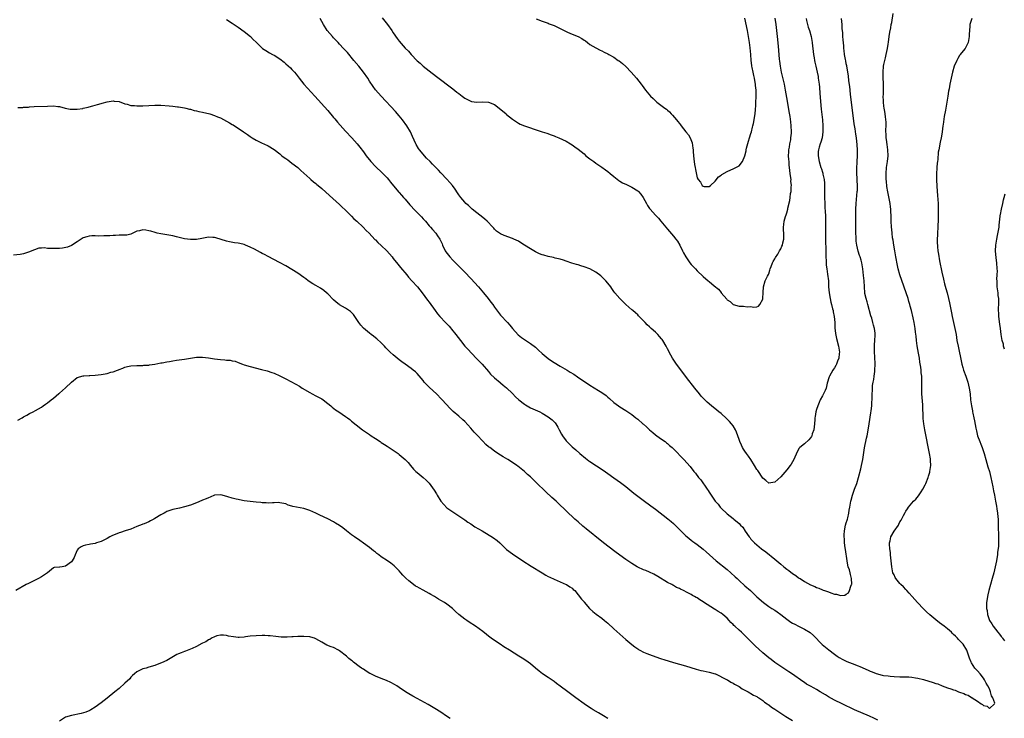
# Model space of a CAD drawing. Units: inches. Extents: x 2628000 to 2631000, y 1512000 to 1515000.
# Drawn here: x 2630500 to 2630830, y 1513124 to 1513359 of the extents above; entities that cross this region are included whole.
import ezdxf

# ---------------------------------------------------------------- set-up
doc = ezdxf.new("R2010")
doc.units = ezdxf.units.IN
doc.header["$MEASUREMENT"] = 0
doc.layers.add('LD26281512_10ft', color=2, linetype='Continuous')

msp = doc.modelspace()

# ---------------------------------------------------------------- linework, layer by layer
at = {"layer": 'LD26281512_10ft'}
for points, elevation in [([(2630499, 1513329.21), (2630500.77, 1513329.23), (2630501, 1513329.28), (2630502.67, 1513329.33), (2630503, 1513329.38), (2630504.54, 1513329.46), (2630509, 1513329.65), (2630511, 1513329.7), (2630512.44, 1513329.56), (2630513, 1513329.49), (2630514.98, 1513328.98), (2630516.66, 1513328.66), (2630517, 1513328.63), (2630518.61, 1513328.61), (2630519, 1513328.58), (2630520.89, 1513328.89), (2630521, 1513328.9), (2630522.67, 1513329.33), (2630523, 1513329.44), (2630524.24, 1513329.76), (2630525, 1513330.01), (2630525.81, 1513330.19), (2630527, 1513330.55), (2630527.37, 1513330.63), (2630529, 1513331.05), (2630531, 1513331.36), (2630531.33, 1513331.34), (2630533, 1513331.16), (2630535, 1513330.44), (2630535.74, 1513330.26), (2630537, 1513329.87), (2630538.18, 1513329.82), (2630539, 1513329.72), (2630540.23, 1513329.77), (2630541, 1513329.77), (2630545, 1513329.95), (2630547, 1513329.94), (2630549.77, 1513329.77), (2630551, 1513329.62), (2630552.59, 1513329.41), (2630553, 1513329.37), (2630554.92, 1513329.08), (2630555.37, 1513329), (2630556.65, 1513328.65), (2630557, 1513328.58), (2630558.2, 1513328.2), (2630559, 1513328.06), (2630559.79, 1513327.79), (2630561, 1513327.62), (2630561.44, 1513327.44), (2630563, 1513327.15), (2630563.42, 1513327), (2630565, 1513326.52), (2630566.07, 1513326.07), (2630567, 1513325.65), (2630570.04, 1513324.04), (2630571, 1513323.47), (2630571.3, 1513323.3), (2630571.76, 1513323), (2630573, 1513322.25), (2630574.78, 1513321), (2630576.11, 1513320.11), (2630577, 1513319.47), (2630577.71, 1513319), (2630579, 1513318.22), (2630581, 1513317.24), (2630581.56, 1513317), (2630583, 1513316.31), (2630585, 1513315.09), (2630587, 1513313.58), (2630587.67, 1513313), (2630588.43, 1513312.43), (2630589, 1513312.05), (2630589.59, 1513311.59), (2630591, 1513310.54), (2630593, 1513309), (2630594.02, 1513308.02), (2630595, 1513307.15), (2630597, 1513305.3), (2630597.34, 1513305), (2630598.23, 1513304.23), (2630599, 1513303.65), (2630599.35, 1513303.35), (2630599.8, 1513303), (2630601, 1513302.02), (2630603.59, 1513299.59), (2630607, 1513296.61), (2630607.8, 1513295.8), (2630609, 1513294.66), (2630610.83, 1513292.83), (2630611, 1513292.69), (2630611.82, 1513291.82), (2630612.77, 1513291), (2630614.96, 1513289), (2630615.93, 1513287.93), (2630616.97, 1513287), (2630618.87, 1513284.87), (2630619, 1513284.77), (2630619.87, 1513283.87), (2630621, 1513282.9), (2630622.9, 1513281), (2630624.58, 1513279), (2630625, 1513278.44), (2630626.54, 1513276.54), (2630627, 1513276.05), (2630627.46, 1513275.47), (2630629.51, 1513273), (2630630.16, 1513272.16), (2630631.27, 1513271), (2630633.11, 1513269), (2630633.91, 1513267.91), (2630634.66, 1513267), (2630636.5, 1513264.5), (2630637, 1513263.85), (2630639.06, 1513261), (2630639.88, 1513259.89), (2630640.62, 1513259), (2630642.49, 1513257), (2630643.72, 1513255.72), (2630645, 1513254.25), (2630645.55, 1513253.55), (2630645.97, 1513253), (2630647.51, 1513251), (2630649.07, 1513249.07), (2630650, 1513248), (2630652.87, 1513245), (2630653.9, 1513243.9), (2630654.8, 1513243), (2630657, 1513240.53), (2630657.68, 1513239.68), (2630659, 1513238.43), (2630660.85, 1513236.85), (2630661, 1513236.75), (2630661.91, 1513235.91), (2630663, 1513235.11), (2630665, 1513233.12), (2630666.03, 1513232.03), (2630667.16, 1513231), (2630669, 1513229.53), (2630669.33, 1513229.33), (2630671, 1513228.36), (2630674.15, 1513227), (2630675, 1513226.55), (2630677, 1513225.32), (2630677.43, 1513225), (2630678.3, 1513224.3), (2630679, 1513223.62), (2630679.29, 1513223.29), (2630679.49, 1513223), (2630680.17, 1513221.83), (2630680.68, 1513221), (2630681.47, 1513219.47), (2630681.77, 1513219), (2630683, 1513217.31), (2630683.29, 1513217), (2630684.14, 1513216.14), (2630685, 1513215.3), (2630686.23, 1513214.23), (2630687.61, 1513213), (2630689.45, 1513211.45), (2630690.58, 1513210.58), (2630691, 1513210.28), (2630695.4, 1513207.4), (2630697, 1513206.26), (2630699, 1513204.87), (2630700.12, 1513204.12), (2630701.29, 1513203.29), (2630703, 1513201.97), (2630705.71, 1513199.71), (2630707, 1513198.69), (2630709.29, 1513197), (2630711, 1513195.82), (2630711.47, 1513195.47), (2630713, 1513194.33), (2630717.13, 1513191.13), (2630718.23, 1513190.23), (2630719, 1513189.57), (2630720.3, 1513188.3), (2630721.48, 1513187), (2630723, 1513185.49), (2630723.56, 1513185), (2630725, 1513183.9), (2630725.53, 1513183.53), (2630726.21, 1513183), (2630727, 1513182.44), (2630728.94, 1513180.94), (2630730.03, 1513180.03), (2630731.13, 1513179), (2630733.32, 1513177), (2630737, 1513174.07), (2630738.25, 1513173), (2630739.66, 1513171.66), (2630740.38, 1513171), (2630741, 1513170.41), (2630743, 1513168.64), (2630744.82, 1513167), (2630747, 1513164.92), (2630749.17, 1513163), (2630751, 1513161.68), (2630752.01, 1513161), (2630753, 1513160.37), (2630753.82, 1513159.82), (2630755, 1513158.95), (2630757, 1513157.4), (2630758.43, 1513156.43), (2630759, 1513156.06), (2630759.68, 1513155.68), (2630761, 1513155.02), (2630763, 1513154.04), (2630764.88, 1513152.88), (2630765.96, 1513151.96), (2630768.92, 1513148.92), (2630769.98, 1513147.98), (2630771.08, 1513147.08), (2630773, 1513145.64), (2630773.91, 1513145), (2630774.57, 1513144.57), (2630775.83, 1513143.83), (2630777.2, 1513143.2), (2630779, 1513142.55), (2630781, 1513141.78), (2630781.55, 1513141.55), (2630784.29, 1513140.29), (2630785, 1513139.94), (2630785.69, 1513139.69), (2630787, 1513139.13), (2630789, 1513138.61), (2630789.48, 1513138.52), (2630791, 1513138.34), (2630791.72, 1513138.28), (2630793, 1513138.19), (2630795, 1513138.08), (2630795.93, 1513138.07), (2630797, 1513138.01), (2630798.01, 1513137.99), (2630799, 1513137.9), (2630800.25, 1513137.75), (2630801, 1513137.6), (2630802.85, 1513137.15), (2630806.18, 1513136.18), (2630807, 1513135.85), (2630807.65, 1513135.65), (2630809.11, 1513135), (2630811, 1513134.37), (2630812.01, 1513133.99), (2630813, 1513133.65), (2630813.5, 1513133.51), (2630814.59, 1513133), (2630815, 1513132.85), (2630816.43, 1513132.43), (2630817, 1513132.13), (2630817.92, 1513131.92), (2630819, 1513131.15), (2630819.13, 1513131.13), (2630819.25, 1513131), (2630821, 1513129.88), (2630822.23, 1513129), (2630822.72, 1513128.72), (2630823, 1513128.41), (2630824.2, 1513128.2), (2630825, 1513127.4), (2630826.74, 1513129), (2630826.79, 1513129.21), (2630826.19, 1513131), (2630825.71, 1513131.71), (2630825.4, 1513133), (2630825, 1513133.97), (2630824.45, 1513135), (2630823.87, 1513135.87), (2630823.36, 1513137), (2630823, 1513137.54), (2630821.88, 1513139), (2630821, 1513140), (2630820.52, 1513140.52), (2630820.16, 1513141), (2630819, 1513142.73), (2630818.84, 1513143), (2630818.36, 1513144.36), (2630818.15, 1513145), (2630817.43, 1513147), (2630816.15, 1513149), (2630815, 1513150.21), (2630814.63, 1513150.63), (2630814.33, 1513151), (2630813.64, 1513151.64), (2630813, 1513152.3), (2630812.63, 1513152.63), (2630812.24, 1513153), (2630811, 1513154.11), (2630809.82, 1513155), (2630809, 1513155.66), (2630808.22, 1513156.22), (2630807, 1513157.14), (2630805, 1513158.82), (2630803.9, 1513159.9), (2630802.88, 1513160.88), (2630800.89, 1513163), (2630800.02, 1513164.02), (2630799.06, 1513165), (2630798.13, 1513166.13), (2630797.31, 1513167), (2630797.18, 1513167.18), (2630797, 1513167.33), (2630796.2, 1513168.2), (2630795.34, 1513169), (2630795, 1513169.38), (2630793.63, 1513171), (2630793.43, 1513171.43), (2630793, 1513172.25), (2630792.65, 1513173), (2630792.27, 1513175), (2630792.1, 1513177), (2630791.96, 1513178.04), (2630791.87, 1513179), (2630791.83, 1513179.83), (2630791.6, 1513181), (2630791.46, 1513182.54), (2630791.51, 1513183), (2630791.73, 1513183.73), (2630791.98, 1513185), (2630793, 1513186.92), (2630794.47, 1513189), (2630794.67, 1513189.33), (2630795, 1513190.07), (2630795.41, 1513190.59), (2630796.21, 1513192.21), (2630796.78, 1513193.22), (2630797, 1513193.67), (2630797.56, 1513194.44), (2630797.86, 1513195), (2630799, 1513196.37), (2630799.55, 1513197), (2630800.31, 1513197.69), (2630801.25, 1513198.75), (2630802.1, 1513200.1), (2630802.7, 1513201), (2630803.45, 1513202.55), (2630803.64, 1513203), (2630804.44, 1513205), (2630804.58, 1513205.42), (2630805, 1513206.71), (2630805.07, 1513207), (2630805.34, 1513209), (2630805.29, 1513210.71), (2630805.26, 1513211), (2630805.21, 1513211.21), (2630804.93, 1513213.07), (2630803.29, 1513221), (2630802.97, 1513223), (2630802.81, 1513224.81), (2630802.62, 1513229.38), (2630802.34, 1513233), (2630802.32, 1513233.68), (2630802.32, 1513235), (2630802.38, 1513237.62), (2630802.31, 1513239), (2630802.14, 1513240.14), (2630802.1, 1513241), (2630801.99, 1513242.01), (2630801.69, 1513243.69), (2630801.53, 1513245), (2630801.25, 1513246.75), (2630800.8, 1513249.2), (2630800.52, 1513251), (2630800.39, 1513252.39), (2630800.2, 1513253.8), (2630800.09, 1513255), (2630799.77, 1513257), (2630799.45, 1513258.55), (2630798.88, 1513261), (2630798.47, 1513262.47), (2630798.34, 1513263), (2630798.01, 1513264.01), (2630797.72, 1513265), (2630794.99, 1513272.99), (2630794.44, 1513275), (2630794.15, 1513276.15), (2630793.6, 1513279), (2630793.25, 1513281), (2630792.94, 1513283), (2630792.69, 1513284.69), (2630792.55, 1513285.45), (2630792.35, 1513287), (2630792.24, 1513288.24), (2630792.14, 1513289), (2630792.06, 1513291), (2630792.06, 1513292.06), (2630792.04, 1513293), (2630791.96, 1513294.04), (2630791.95, 1513295), (2630791.86, 1513295.86), (2630791.69, 1513297), (2630790.9, 1513300.9), (2630790.63, 1513302.63), (2630790.45, 1513304.45), (2630790.42, 1513305), (2630790.37, 1513307), (2630790.5, 1513309), (2630790.79, 1513311), (2630791.02, 1513313), (2630790.96, 1513315), (2630790.7, 1513316.7), (2630790.47, 1513318.47), (2630790.38, 1513319), (2630790.35, 1513320.35), (2630790.3, 1513321), (2630790.3, 1513321.7), (2630790.35, 1513323), (2630790.32, 1513324.32), (2630790.28, 1513325), (2630790.14, 1513326.14), (2630789.88, 1513327.88), (2630789.67, 1513329), (2630789.63, 1513329.63), (2630789.42, 1513331), (2630789.44, 1513331.44), (2630789.36, 1513333), (2630789.42, 1513333.42), (2630789.51, 1513335.51), (2630789.53, 1513337), (2630789.39, 1513339.39), (2630789.35, 1513341), (2630789.5, 1513343), (2630789.64, 1513343.64), (2630789.89, 1513345), (2630790.11, 1513345.89), (2630790.41, 1513347), (2630790.82, 1513349), (2630791, 1513350.43), (2630791.1, 1513351.1), (2630791.35, 1513353), (2630791.57, 1513354.43), (2630791.88, 1513355.88), (2630792.1, 1513357), (2630792.26, 1513357.74), (2630792.75, 1513360.75)], 8640), ([(2630569, 1513358.73), (2630571, 1513357.47), (2630573, 1513356.15), (2630575, 1513354.69), (2630577.07, 1513353), (2630578.05, 1513352.05), (2630579, 1513351.06), (2630581.07, 1513349.07), (2630581.17, 1513349), (2630582.29, 1513348.29), (2630583.53, 1513347.53), (2630584.45, 1513347), (2630585, 1513346.72), (2630587, 1513345.46), (2630588.38, 1513344.38), (2630589, 1513343.87), (2630590.48, 1513342.48), (2630591, 1513341.96), (2630591.86, 1513341), (2630592.38, 1513340.38), (2630593.44, 1513339), (2630595.04, 1513337), (2630598.67, 1513333), (2630603, 1513328.19), (2630605, 1513325.84), (2630605.37, 1513325.37), (2630606.28, 1513324.28), (2630607.21, 1513323.21), (2630609, 1513321.25), (2630611.1, 1513319), (2630612.87, 1513317), (2630613.82, 1513315.82), (2630615, 1513314.27), (2630615.93, 1513313), (2630617.51, 1513311), (2630619, 1513309.38), (2630619.38, 1513309), (2630621, 1513307.54), (2630621.55, 1513307), (2630623, 1513305.52), (2630623.44, 1513305), (2630624.1, 1513304.1), (2630626.81, 1513300.81), (2630627, 1513300.62), (2630627.74, 1513299.74), (2630628.43, 1513299), (2630629, 1513298.36), (2630630.54, 1513296.54), (2630631, 1513296.05), (2630631.94, 1513295), (2630634.45, 1513292.45), (2630635, 1513291.83), (2630635.41, 1513291.41), (2630635.77, 1513291), (2630637, 1513289.49), (2630637.49, 1513289), (2630638.19, 1513288.19), (2630639.31, 1513287), (2630639.88, 1513286.12), (2630640.66, 1513285), (2630640.79, 1513284.79), (2630641.37, 1513283.37), (2630641.49, 1513283), (2630642.47, 1513281), (2630642.68, 1513280.68), (2630643.55, 1513279.55), (2630644.03, 1513279), (2630645, 1513277.97), (2630649, 1513273.89), (2630651, 1513271.81), (2630653.57, 1513269), (2630655.27, 1513267), (2630656.86, 1513265), (2630657.78, 1513263.78), (2630658.39, 1513263), (2630659, 1513262.11), (2630660.34, 1513260.34), (2630661, 1513259.49), (2630663.33, 1513257), (2630664.12, 1513256.12), (2630665, 1513254.96), (2630666.88, 1513252.88), (2630668, 1513252), (2630670.4, 1513250.4), (2630671, 1513249.99), (2630672.68, 1513248.68), (2630673.75, 1513247.75), (2630675, 1513246.6), (2630677, 1513244.93), (2630678.14, 1513244.14), (2630679, 1513243.52), (2630681, 1513242.32), (2630683.31, 1513241), (2630684.37, 1513240.37), (2630685.6, 1513239.6), (2630686.81, 1513238.81), (2630691, 1513235.97), (2630693.83, 1513234.17), (2630695, 1513233.46), (2630696.46, 1513232.46), (2630697, 1513231.94), (2630697.51, 1513231.51), (2630699, 1513230.18), (2630700.57, 1513229), (2630701, 1513228.71), (2630703, 1513227.47), (2630703.71, 1513227), (2630705, 1513226.11), (2630706.38, 1513225), (2630707, 1513224.53), (2630708.77, 1513223), (2630709, 1513222.83), (2630709.98, 1513221.98), (2630711.02, 1513221), (2630712.1, 1513220.1), (2630713, 1513219.31), (2630713.39, 1513219), (2630715, 1513217.81), (2630716.17, 1513217), (2630716.64, 1513216.64), (2630717, 1513216.36), (2630717.72, 1513215.72), (2630718.56, 1513215), (2630719, 1513214.58), (2630722.52, 1513211), (2630724.61, 1513208.61), (2630725.85, 1513207), (2630726.39, 1513206.39), (2630727.46, 1513205), (2630728.16, 1513204.16), (2630730.37, 1513201), (2630730.65, 1513200.65), (2630731, 1513200.06), (2630733.04, 1513197.04), (2630733.96, 1513195.96), (2630734.72, 1513195), (2630735, 1513194.71), (2630737, 1513192.81), (2630738.03, 1513192.03), (2630739, 1513191.18), (2630739.25, 1513191), (2630741, 1513189.5), (2630741.52, 1513189), (2630742.24, 1513188.25), (2630743.1, 1513186.9), (2630744.38, 1513185), (2630744.69, 1513184.69), (2630745, 1513184.29), (2630746.18, 1513183), (2630748.59, 1513181), (2630749.97, 1513179.97), (2630753, 1513177.56), (2630754.4, 1513176.4), (2630755, 1513175.85), (2630756.01, 1513175), (2630757, 1513174.23), (2630757.73, 1513173.73), (2630759, 1513172.76), (2630760.08, 1513172.08), (2630761, 1513171.33), (2630761.21, 1513171.21), (2630761.5, 1513171), (2630763, 1513170), (2630765, 1513168.89), (2630766.39, 1513168.39), (2630767, 1513168.03), (2630767.81, 1513167.81), (2630769, 1513167.24), (2630769.19, 1513167.19), (2630769.66, 1513167), (2630771, 1513166.54), (2630771.79, 1513166.21), (2630773, 1513165.82), (2630773.75, 1513165.75), (2630775, 1513165.4), (2630776.49, 1513165.51), (2630777, 1513165.76), (2630777.74, 1513166.26), (2630778.04, 1513167), (2630778.48, 1513168.48), (2630778.75, 1513169), (2630778.8, 1513169.2), (2630778.78, 1513171), (2630778.35, 1513172.35), (2630778.29, 1513173), (2630778.03, 1513173.97), (2630777.66, 1513175), (2630777.5, 1513175.5), (2630777.23, 1513177), (2630776.74, 1513180.74), (2630776.64, 1513181.36), (2630776.44, 1513183), (2630776.34, 1513184.33), (2630776.3, 1513185), (2630776.33, 1513185.67), (2630776.37, 1513187), (2630776.76, 1513189), (2630777, 1513189.78), (2630777.32, 1513190.68), (2630777.39, 1513191), (2630777.47, 1513191.47), (2630777.84, 1513193), (2630778.01, 1513193.99), (2630778.14, 1513195), (2630778.51, 1513197), (2630778.62, 1513197.38), (2630779.05, 1513199.05), (2630779.73, 1513201), (2630780.5, 1513203), (2630781.14, 1513205), (2630781.87, 1513207.87), (2630782.13, 1513209), (2630782.54, 1513211), (2630783.08, 1513214.92), (2630783.8, 1513218.2), (2630784, 1513219), (2630784.45, 1513221.55), (2630784.66, 1513223), (2630785.28, 1513226.72), (2630785.37, 1513227.37), (2630785.55, 1513229), (2630785.59, 1513230.41), (2630785.63, 1513231), (2630785.67, 1513233), (2630785.79, 1513234.21), (2630785.78, 1513235), (2630785.82, 1513235.82), (2630786, 1513237), (2630786.18, 1513237.82), (2630786.32, 1513239), (2630786.54, 1513240.54), (2630786.62, 1513241), (2630786.69, 1513243), (2630786.52, 1513245.48), (2630786.43, 1513247), (2630786.49, 1513248.49), (2630786.45, 1513249.55), (2630786.6, 1513251), (2630786.69, 1513252.69), (2630786.68, 1513253), (2630786.64, 1513253.36), (2630786.45, 1513255), (2630786.12, 1513256.12), (2630785.94, 1513257), (2630785.53, 1513258.47), (2630785.27, 1513259.27), (2630784.19, 1513263), (2630783.96, 1513263.96), (2630783.63, 1513265), (2630783.26, 1513266.74), (2630783.22, 1513267), (2630783.05, 1513269), (2630782.96, 1513270.96), (2630782.81, 1513272.81), (2630782.53, 1513275), (2630782.32, 1513276.32), (2630782.18, 1513277), (2630781.94, 1513277.94), (2630781.64, 1513279), (2630781.47, 1513279.47), (2630780.98, 1513280.98), (2630780.54, 1513283), (2630780.34, 1513284.34), (2630780.32, 1513285.68), (2630780.22, 1513287), (2630780.15, 1513289.85), (2630780.22, 1513292.22), (2630780.2, 1513293.8), (2630780.22, 1513295), (2630780.3, 1513297), (2630780.69, 1513301), (2630780.7, 1513301.3), (2630780.73, 1513303), (2630780.64, 1513304.64), (2630780.62, 1513305.38), (2630780.53, 1513307), (2630780.55, 1513308.55), (2630780.69, 1513311), (2630780.76, 1513313), (2630780.73, 1513315), (2630780.66, 1513316.66), (2630780.43, 1513319), (2630780.21, 1513320.21), (2630779.95, 1513322.05), (2630779.68, 1513323.68), (2630778.71, 1513331), (2630778.42, 1513333.58), (2630778.3, 1513335), (2630778.22, 1513336.22), (2630777.9, 1513338.1), (2630777.75, 1513339.75), (2630777.54, 1513341), (2630777.14, 1513343.14), (2630777, 1513343.78), (2630776.82, 1513344.82), (2630776.7, 1513345.3), (2630776.44, 1513347), (2630776.32, 1513348.32), (2630776.21, 1513349), (2630776.12, 1513349.88), (2630775.94, 1513351.94), (2630775.86, 1513353), (2630775.81, 1513354.19), (2630775.66, 1513355.66), (2630775.58, 1513357), (2630775.37, 1513359)], 8630), ([(2630763.5, 1513359), (2630763.67, 1513358.33), (2630763.96, 1513357), (2630764.19, 1513356.19), (2630764.6, 1513355), (2630765.21, 1513353), (2630765.57, 1513351), (2630765.71, 1513349.71), (2630765.77, 1513349), (2630765.97, 1513347), (2630766.19, 1513345.81), (2630766.3, 1513345), (2630766.4, 1513344.4), (2630766.76, 1513343), (2630767.25, 1513341), (2630767.53, 1513339.53), (2630767.61, 1513339), (2630767.66, 1513338.34), (2630767.84, 1513337), (2630767.96, 1513335.96), (2630768.09, 1513333.91), (2630768.59, 1513328.59), (2630768.96, 1513325), (2630769.13, 1513323), (2630769.16, 1513321), (2630768.86, 1513319), (2630768.44, 1513317.56), (2630768.22, 1513317), (2630767.85, 1513315.85), (2630767.62, 1513315), (2630767.61, 1513314.39), (2630767.53, 1513313), (2630767.91, 1513311), (2630768.5, 1513309), (2630768.63, 1513308.63), (2630769, 1513307.45), (2630769.12, 1513307.12), (2630769.16, 1513306.84), (2630769.59, 1513305), (2630769.72, 1513303.72), (2630769.71, 1513299), (2630769.75, 1513297), (2630769.8, 1513295.8), (2630769.95, 1513294.05), (2630770, 1513293), (2630770.06, 1513291), (2630770.06, 1513290.06), (2630770.01, 1513289), (2630770.02, 1513288.02), (2630769.97, 1513287), (2630769.97, 1513286.03), (2630770.05, 1513284.05), (2630770.11, 1513281.89), (2630770.13, 1513280.13), (2630770.17, 1513279), (2630770.25, 1513277.75), (2630770.25, 1513277), (2630770.28, 1513276.28), (2630770.46, 1513275), (2630770.73, 1513273.27), (2630770.97, 1513271), (2630771.06, 1513269), (2630771.22, 1513267), (2630771.56, 1513265), (2630771.81, 1513263.81), (2630772.05, 1513263), (2630772.42, 1513261.58), (2630772.54, 1513261), (2630772.6, 1513260.6), (2630772.92, 1513259), (2630773.11, 1513257), (2630773.17, 1513255.17), (2630773.32, 1513253.32), (2630773.66, 1513251.66), (2630774.42, 1513249), (2630774.68, 1513247), (2630774.61, 1513246.61), (2630774.45, 1513245), (2630774.04, 1513244.04), (2630773.69, 1513243), (2630773.48, 1513242.52), (2630773, 1513241.73), (2630772.71, 1513241.29), (2630772.48, 1513241), (2630771.34, 1513239), (2630771.25, 1513238.75), (2630770.58, 1513236.58), (2630770.2, 1513235), (2630769.87, 1513234.13), (2630769.34, 1513233), (2630769, 1513232.4), (2630768.28, 1513231), (2630767.86, 1513230.14), (2630767.42, 1513229), (2630767, 1513227.8), (2630766.77, 1513227), (2630766.52, 1513225.48), (2630766.42, 1513225), (2630766.4, 1513224.4), (2630766.31, 1513223), (2630766.06, 1513221), (2630765.57, 1513219.57), (2630765.4, 1513219), (2630765.28, 1513218.72), (2630765, 1513218.31), (2630764.45, 1513217.55), (2630763, 1513216.26), (2630761.42, 1513215), (2630761.21, 1513214.79), (2630760.46, 1513213.54), (2630759.37, 1513211), (2630758.51, 1513209.49), (2630758.18, 1513209), (2630757, 1513207.48), (2630755, 1513205.2), (2630753, 1513203.4), (2630751, 1513203.11), (2630749.98, 1513203.98), (2630749, 1513204.71), (2630747.28, 1513207.28), (2630747, 1513207.65), (2630746.23, 1513209), (2630744.97, 1513211), (2630744.17, 1513212.17), (2630743.53, 1513213), (2630743, 1513213.75), (2630742.49, 1513214.49), (2630742.17, 1513215), (2630741.79, 1513215.79), (2630741.26, 1513217), (2630741, 1513217.75), (2630740.61, 1513219), (2630740.18, 1513220.18), (2630739.78, 1513221), (2630739, 1513222.26), (2630738.47, 1513223), (2630737.81, 1513223.81), (2630736.82, 1513224.82), (2630735, 1513226.43), (2630734.28, 1513227), (2630733.58, 1513227.58), (2630731.8, 1513229), (2630730.3, 1513230.3), (2630729.53, 1513231), (2630729.26, 1513231.27), (2630728.3, 1513232.3), (2630727.7, 1513233), (2630726.14, 1513235), (2630723.42, 1513238.58), (2630722.18, 1513240.18), (2630720.06, 1513243), (2630718.73, 1513245), (2630717.61, 1513247), (2630717.41, 1513247.41), (2630717, 1513248.15), (2630716.58, 1513249), (2630715.39, 1513251), (2630715.24, 1513251.24), (2630715, 1513251.5), (2630714.34, 1513252.34), (2630713.75, 1513253), (2630713, 1513253.72), (2630711.58, 1513255), (2630711, 1513255.56), (2630710.23, 1513256.23), (2630709.46, 1513257), (2630709, 1513257.53), (2630707.52, 1513259), (2630707.28, 1513259.28), (2630707, 1513259.56), (2630706.25, 1513260.25), (2630705.33, 1513261), (2630705, 1513261.3), (2630703, 1513262.99), (2630702.04, 1513264.04), (2630700.99, 1513265), (2630699.34, 1513267), (2630699, 1513267.45), (2630698.36, 1513268.36), (2630697.95, 1513269), (2630697, 1513270.21), (2630696.33, 1513271), (2630695.7, 1513271.7), (2630694.64, 1513272.64), (2630693, 1513273.89), (2630691, 1513274.98), (2630689, 1513275.71), (2630687.98, 1513275.98), (2630687, 1513276.3), (2630686.44, 1513276.44), (2630684.94, 1513276.94), (2630683, 1513277.62), (2630682.11, 1513277.89), (2630681, 1513278.25), (2630679.37, 1513278.63), (2630678.79, 1513278.79), (2630677, 1513279.15), (2630675.55, 1513279.55), (2630675, 1513279.73), (2630674.1, 1513280.1), (2630673, 1513280.61), (2630672.75, 1513280.75), (2630671, 1513281.74), (2630669.07, 1513283), (2630667.79, 1513283.79), (2630667, 1513284.25), (2630665.45, 1513285), (2630665, 1513285.2), (2630662.17, 1513286.17), (2630661, 1513286.73), (2630660.6, 1513287), (2630659.68, 1513287.68), (2630659, 1513288.37), (2630658.7, 1513288.7), (2630658.46, 1513289), (2630656.56, 1513291), (2630655.7, 1513291.7), (2630655, 1513292.23), (2630654.04, 1513293), (2630653, 1513293.77), (2630651.51, 1513295), (2630651, 1513295.45), (2630650.24, 1513296.24), (2630649.38, 1513297), (2630649, 1513297.37), (2630647.64, 1513299), (2630647, 1513299.8), (2630646.55, 1513300.55), (2630645.76, 1513301.76), (2630644.84, 1513303), (2630644.03, 1513304.03), (2630643, 1513305.13), (2630641, 1513307.2), (2630640.13, 1513308.13), (2630639.26, 1513309), (2630638.16, 1513310.16), (2630637.34, 1513311), (2630636.21, 1513312.21), (2630635.44, 1513313), (2630635, 1513313.5), (2630633.78, 1513315), (2630633.46, 1513315.46), (2630632.73, 1513316.73), (2630632.59, 1513317), (2630631.48, 1513319.48), (2630630.74, 1513321), (2630629.53, 1513323), (2630628.11, 1513325), (2630627, 1513326.39), (2630625.8, 1513327.8), (2630620.94, 1513333), (2630619.09, 1513335.09), (2630618.22, 1513336.22), (2630617, 1513338.04), (2630616.42, 1513339), (2630615.02, 1513341), (2630613.43, 1513343), (2630611.78, 1513345), (2630609.6, 1513347.6), (2630608.31, 1513349), (2630607, 1513350.46), (2630606.47, 1513351), (2630605.79, 1513351.79), (2630605, 1513352.61), (2630604.6, 1513353), (2630602.85, 1513355), (2630601.55, 1513357), (2630601, 1513357.99), (2630600.47, 1513359)], 8620), ([(2630621.3, 1513359.3), (2630623.03, 1513357), (2630624.47, 1513355), (2630625, 1513354.2), (2630626.32, 1513352.32), (2630627, 1513351.42), (2630629, 1513349.14), (2630630.08, 1513348.08), (2630631, 1513346.97), (2630633, 1513344.86), (2630634.02, 1513344.02), (2630635, 1513343.08), (2630637, 1513341.48), (2630639.53, 1513339.53), (2630645, 1513335.43), (2630646.37, 1513334.37), (2630647, 1513333.86), (2630648.11, 1513333), (2630649, 1513332.34), (2630651, 1513331.28), (2630651.23, 1513331.23), (2630653, 1513330.93), (2630655, 1513331.03), (2630657, 1513330.93), (2630659, 1513330.14), (2630660.51, 1513329), (2630662.87, 1513327), (2630663, 1513326.88), (2630665, 1513325.26), (2630666.33, 1513324.33), (2630667, 1513323.95), (2630667.63, 1513323.63), (2630669, 1513323.03), (2630671, 1513322.32), (2630671.98, 1513322.02), (2630675, 1513321.06), (2630676.54, 1513320.54), (2630678.01, 1513320.01), (2630679, 1513319.62), (2630679.45, 1513319.45), (2630680.55, 1513319), (2630683, 1513317.83), (2630684.44, 1513317), (2630685, 1513316.65), (2630685.93, 1513315.93), (2630687, 1513315.21), (2630689, 1513313.57), (2630689.66, 1513313), (2630691, 1513311.92), (2630692.24, 1513311), (2630693, 1513310.46), (2630695, 1513309.15), (2630696.25, 1513308.25), (2630697, 1513307.68), (2630697.73, 1513307), (2630699, 1513305.96), (2630700.67, 1513304.67), (2630701, 1513304.49), (2630701.91, 1513303.91), (2630703.27, 1513303.27), (2630703.89, 1513303), (2630705, 1513302.41), (2630707, 1513301.23), (2630707.3, 1513301), (2630708.08, 1513300.08), (2630708.86, 1513299), (2630709.94, 1513297), (2630710.33, 1513296.33), (2630711, 1513295.29), (2630711.21, 1513295), (2630713, 1513293), (2630714, 1513292), (2630714.82, 1513291), (2630716.5, 1513289), (2630717, 1513288.35), (2630719, 1513285.97), (2630719.78, 1513285), (2630720.31, 1513284.31), (2630721.11, 1513283), (2630722.08, 1513281), (2630722.43, 1513280.43), (2630723.12, 1513279), (2630724.53, 1513277), (2630725, 1513276.47), (2630725.71, 1513275.71), (2630726.35, 1513275), (2630727, 1513274.33), (2630729, 1513272.41), (2630730.68, 1513271), (2630731, 1513270.71), (2630732.72, 1513269.28), (2630734.14, 1513268.14), (2630735, 1513267.03), (2630735.04, 1513267), (2630736.87, 1513264.87), (2630737, 1513264.65), (2630738.07, 1513264.07), (2630739, 1513263.08), (2630739.08, 1513263.08), (2630741, 1513262.49), (2630742.51, 1513262.51), (2630743.69, 1513262.31), (2630745, 1513262.38), (2630745.84, 1513262.16), (2630747, 1513262.24), (2630747.57, 1513262.43), (2630748.02, 1513263), (2630749, 1513264.8), (2630749.03, 1513265), (2630749.12, 1513267.12), (2630749.22, 1513269), (2630749.8, 1513271), (2630750.57, 1513272.57), (2630750.88, 1513273.12), (2630751, 1513273.38), (2630751.39, 1513274.61), (2630751.49, 1513275), (2630751.82, 1513275.82), (2630752.25, 1513277), (2630752.48, 1513277.52), (2630753, 1513278.38), (2630753.2, 1513278.8), (2630753.98, 1513279.98), (2630754.61, 1513281), (2630755, 1513281.73), (2630755.4, 1513282.6), (2630755.55, 1513283), (2630755.69, 1513283.69), (2630756.02, 1513285), (2630756.07, 1513285.93), (2630756.06, 1513287), (2630755.95, 1513287.95), (2630755.93, 1513289), (2630756.08, 1513289.92), (2630756.15, 1513291), (2630756.61, 1513292.61), (2630756.82, 1513293.18), (2630757, 1513293.78), (2630757.33, 1513295), (2630757.41, 1513295.41), (2630758, 1513298), (2630758.15, 1513299), (2630758.32, 1513300.32), (2630758.45, 1513301), (2630758.5, 1513302.5), (2630758.57, 1513303), (2630758.42, 1513304.42), (2630758.45, 1513305), (2630758.44, 1513305.56), (2630758.21, 1513307), (2630758.02, 1513308.02), (2630757.98, 1513309), (2630757.84, 1513309.84), (2630757.78, 1513311), (2630757.71, 1513311.71), (2630757.65, 1513313), (2630757.66, 1513314.34), (2630757.7, 1513315), (2630757.9, 1513315.9), (2630758.01, 1513317), (2630758.36, 1513318.36), (2630758.44, 1513319), (2630758.61, 1513320.61), (2630758.62, 1513321), (2630758.5, 1513323), (2630758.36, 1513324.36), (2630758.13, 1513326.13), (2630757.88, 1513327.88), (2630757.31, 1513331.31), (2630756.65, 1513335), (2630756.24, 1513337), (2630755.28, 1513341), (2630754.91, 1513343), (2630754.69, 1513344.69), (2630754.63, 1513345.37), (2630754.31, 1513348.31), (2630754.21, 1513349.79), (2630753.92, 1513353), (2630753.69, 1513355), (2630753.43, 1513357), (2630753.16, 1513359.16)], 8610), ([(2630673, 1513358.9), (2630675, 1513358.14), (2630677, 1513357.44), (2630677.3, 1513357.3), (2630679, 1513356.65), (2630680.09, 1513356.09), (2630681, 1513355.7), (2630681.45, 1513355.45), (2630683, 1513354.71), (2630683.49, 1513354.51), (2630685, 1513353.84), (2630686.99, 1513352.99), (2630688.29, 1513352.29), (2630689, 1513351.79), (2630689.5, 1513351.5), (2630690.21, 1513351), (2630691, 1513350.34), (2630693, 1513349.16), (2630694.46, 1513348.46), (2630695, 1513348.24), (2630695.79, 1513347.79), (2630697, 1513347.19), (2630697.31, 1513347), (2630699, 1513346.03), (2630700.49, 1513345), (2630700.8, 1513344.8), (2630701.94, 1513343.94), (2630703, 1513342.89), (2630704.8, 1513341), (2630706.58, 1513339), (2630708.18, 1513337), (2630708.52, 1513336.52), (2630709.67, 1513335), (2630711.3, 1513333), (2630712.16, 1513332.16), (2630713.2, 1513331.2), (2630713.46, 1513331), (2630716.15, 1513329), (2630716.62, 1513328.62), (2630717, 1513328.26), (2630717.67, 1513327.67), (2630718.27, 1513327), (2630718.63, 1513326.63), (2630720, 1513325), (2630720.47, 1513324.47), (2630721, 1513323.75), (2630721.35, 1513323.35), (2630721.59, 1513323), (2630723.2, 1513321), (2630724.04, 1513320.04), (2630724.59, 1513319), (2630725.28, 1513317.28), (2630725.55, 1513315.55), (2630725.59, 1513315), (2630725.66, 1513314.34), (2630725.83, 1513311.83), (2630726.01, 1513311), (2630726.06, 1513310.06), (2630726.33, 1513309), (2630726.39, 1513308.39), (2630727, 1513305.53), (2630727.26, 1513305), (2630728.06, 1513304.06), (2630728.66, 1513303), (2630729, 1513302.72), (2630729.3, 1513302.7), (2630731, 1513302.67), (2630731.45, 1513303), (2630733, 1513304.46), (2630734.08, 1513305.92), (2630735, 1513306.42), (2630735.28, 1513306.72), (2630737, 1513307.73), (2630738.27, 1513308.27), (2630739, 1513308.61), (2630739.93, 1513309), (2630740.64, 1513309.36), (2630741, 1513309.63), (2630742.21, 1513311), (2630743, 1513312.98), (2630743.38, 1513314.62), (2630743.41, 1513315), (2630743.52, 1513315.52), (2630744.17, 1513317.83), (2630744.56, 1513319), (2630745, 1513320.45), (2630745.15, 1513321), (2630745.47, 1513322.53), (2630745.62, 1513323), (2630745.81, 1513323.81), (2630746.07, 1513325), (2630746.22, 1513325.78), (2630746.4, 1513327), (2630746.51, 1513328.51), (2630746.58, 1513329), (2630746.6, 1513329.4), (2630746.67, 1513331), (2630746.7, 1513332.7), (2630746.73, 1513333.27), (2630746.7, 1513335), (2630746.55, 1513336.55), (2630746.54, 1513337), (2630746.45, 1513337.55), (2630746.17, 1513339), (2630745.93, 1513339.93), (2630745.71, 1513341), (2630745.42, 1513342.58), (2630745.33, 1513343), (2630745.29, 1513343.29), (2630745.12, 1513345), (2630744.99, 1513347), (2630744.75, 1513349.25), (2630744.49, 1513351), (2630744.17, 1513353), (2630743.82, 1513355), (2630743, 1513359.22)], 8600), ([(2630819.14, 1513359), (2630818.47, 1513357), (2630818.43, 1513356.43), (2630818.28, 1513355), (2630818.25, 1513353.75), (2630818.26, 1513353), (2630817.85, 1513351), (2630817, 1513349.25), (2630816.83, 1513349), (2630816.25, 1513348.25), (2630815.25, 1513347), (2630815.15, 1513346.85), (2630815, 1513346.59), (2630814.36, 1513345.64), (2630814.03, 1513345), (2630813.23, 1513343), (2630812.66, 1513341), (2630812.15, 1513339), (2630811.71, 1513337), (2630811.49, 1513335.49), (2630811.31, 1513334.69), (2630811.06, 1513333), (2630810.34, 1513329), (2630810.23, 1513328.23), (2630809.83, 1513326.17), (2630809.46, 1513323.46), (2630809.39, 1513323), (2630809.13, 1513321), (2630809, 1513320.2), (2630808.78, 1513319), (2630808.48, 1513317.52), (2630808.34, 1513317), (2630808.22, 1513316.22), (2630808, 1513315), (2630807.87, 1513314.13), (2630807.69, 1513311.69), (2630807.6, 1513311), (2630807.51, 1513310.49), (2630807.36, 1513309), (2630807.22, 1513306.78), (2630807.24, 1513305), (2630807.37, 1513302.63), (2630807.59, 1513299.59), (2630807.76, 1513297), (2630807.82, 1513295), (2630807.82, 1513294.18), (2630807.84, 1513293), (2630807.84, 1513291.84), (2630807.74, 1513289), (2630807.62, 1513287), (2630807.61, 1513286.39), (2630807.52, 1513285), (2630807.51, 1513283.51), (2630807.54, 1513283), (2630807.62, 1513282.38), (2630807.75, 1513281), (2630807.94, 1513279.94), (2630808.26, 1513277.74), (2630808.53, 1513276.53), (2630808.77, 1513275), (2630809, 1513273.86), (2630809.55, 1513271.55), (2630809.96, 1513269.96), (2630810.41, 1513268.41), (2630810.8, 1513267), (2630811.32, 1513265), (2630811.65, 1513263.65), (2630811.75, 1513263), (2630812.29, 1513260.29), (2630812.56, 1513259), (2630813.46, 1513255), (2630813.83, 1513253), (2630814, 1513252), (2630814.13, 1513251), (2630814.48, 1513249), (2630815.59, 1513243.59), (2630815.75, 1513243), (2630816.08, 1513241.92), (2630816.34, 1513241), (2630817.08, 1513239), (2630817.76, 1513237), (2630818.01, 1513236.01), (2630818.22, 1513235), (2630818.51, 1513233), (2630818.71, 1513231), (2630818.95, 1513229), (2630819.3, 1513227.3), (2630819.33, 1513227), (2630819.41, 1513226.59), (2630819.8, 1513225), (2630820.01, 1513224.01), (2630820.5, 1513221.5), (2630820.64, 1513220.64), (2630821.05, 1513219), (2630821.79, 1513217), (2630822.13, 1513216.13), (2630822.6, 1513215), (2630822.71, 1513214.71), (2630823.22, 1513213), (2630823.76, 1513211), (2630824.52, 1513208.52), (2630825.02, 1513207), (2630825.52, 1513205), (2630826.16, 1513201.84), (2630826.43, 1513200.43), (2630826.73, 1513199), (2630827.1, 1513197), (2630827.36, 1513195.36), (2630827.54, 1513194.46), (2630827.73, 1513193), (2630827.81, 1513191.81), (2630827.91, 1513191), (2630827.96, 1513190.04), (2630827.97, 1513187.97), (2630828.11, 1513185.89), (2630828.1, 1513185), (2630828.04, 1513184.04), (2630828.08, 1513183), (2630828.05, 1513181.95), (2630827.76, 1513179.76), (2630827.69, 1513179), (2630827.6, 1513178.4), (2630827.37, 1513177), (2630826.97, 1513175), (2630826.49, 1513173), (2630825.97, 1513171), (2630824.82, 1513167), (2630824.46, 1513165.54), (2630824.34, 1513165), (2630824.26, 1513164.26), (2630824.07, 1513163), (2630824.02, 1513161.98), (2630824.06, 1513161), (2630824.27, 1513160.27), (2630824.37, 1513159), (2630825.08, 1513157), (2630825.86, 1513155.86), (2630826.27, 1513155), (2630827, 1513154.03), (2630827.84, 1513153), (2630828.41, 1513152.41), (2630829, 1513151.6), (2630829.28, 1513151.28), (2630829.44, 1513151), (2630830.09, 1513150.09)], 8650), ([(2630830.09, 1513248.09), (2630829.77, 1513249), (2630829.68, 1513249.68), (2630829.28, 1513251), (2630828.94, 1513253), (2630828.7, 1513255), (2630828.48, 1513256.48), (2630828.18, 1513259), (2630828.16, 1513260.16), (2630828.08, 1513261), (2630828.05, 1513261.95), (2630828.12, 1513263), (2630828.18, 1513264.18), (2630828.12, 1513265), (2630827.98, 1513266.02), (2630827.92, 1513267), (2630827.65, 1513269), (2630827.62, 1513270.38), (2630827.56, 1513271), (2630827.53, 1513271.53), (2630827.62, 1513273), (2630827.67, 1513274.33), (2630827.66, 1513275), (2630827.51, 1513277), (2630827.26, 1513278.74), (2630827.06, 1513281), (2630827.16, 1513283), (2630827.5, 1513285), (2630827.77, 1513286.23), (2630828.24, 1513289), (2630828.28, 1513289.72), (2630828.66, 1513292.66), (2630828.67, 1513293), (2630828.71, 1513293.29), (2630829.03, 1513295), (2630829.48, 1513297), (2630829.77, 1513298.23), (2630829.98, 1513299), (2630830.24, 1513300.24)], 8660), ([(2630787.54, 1513123.54), (2630786.19, 1513124.19), (2630784.81, 1513124.81), (2630779.76, 1513127), (2630775.66, 1513129), (2630773, 1513130.26), (2630771, 1513131.33), (2630769.97, 1513131.97), (2630768.26, 1513133), (2630767, 1513133.8), (2630766.19, 1513134.19), (2630765, 1513134.87), (2630764.73, 1513135), (2630763.63, 1513135.63), (2630763, 1513136.09), (2630762.45, 1513136.45), (2630759, 1513138.97), (2630757.77, 1513139.77), (2630755, 1513141.47), (2630753, 1513142.86), (2630751.81, 1513143.81), (2630751, 1513144.43), (2630749, 1513146.11), (2630746.43, 1513148.43), (2630745.84, 1513149), (2630743.43, 1513151.43), (2630743, 1513151.89), (2630741.8, 1513153), (2630741, 1513153.69), (2630739.64, 1513155), (2630739.3, 1513155.3), (2630739, 1513155.63), (2630738.31, 1513156.31), (2630737.74, 1513157), (2630737, 1513157.75), (2630735.54, 1513159), (2630735, 1513159.42), (2630733.99, 1513159.99), (2630733, 1513160.68), (2630732.78, 1513160.78), (2630729.14, 1513163.14), (2630729, 1513163.26), (2630727.88, 1513163.88), (2630727, 1513164.51), (2630726.67, 1513164.67), (2630726.11, 1513165), (2630725.39, 1513165.39), (2630725, 1513165.65), (2630723.65, 1513166.35), (2630722.36, 1513167), (2630721.42, 1513167.42), (2630721, 1513167.64), (2630720.08, 1513168.08), (2630719, 1513168.67), (2630718.78, 1513168.78), (2630718.41, 1513169), (2630717, 1513169.76), (2630713.73, 1513171.73), (2630712.46, 1513172.46), (2630711, 1513173.15), (2630709.71, 1513173.71), (2630709, 1513173.98), (2630707, 1513174.88), (2630706.79, 1513175), (2630705, 1513176.08), (2630703, 1513177.45), (2630699.74, 1513179.74), (2630697, 1513181.87), (2630695, 1513183.47), (2630689.77, 1513187.77), (2630688.65, 1513188.65), (2630687, 1513190.06), (2630685.95, 1513191), (2630683, 1513193.75), (2630680.33, 1513196.33), (2630679.62, 1513197), (2630678.25, 1513198.25), (2630676.2, 1513200.2), (2630673, 1513203.32), (2630672.11, 1513204.11), (2630671, 1513205.17), (2630670, 1513206), (2630669, 1513206.92), (2630666.76, 1513208.76), (2630666.43, 1513209), (2630665, 1513210), (2630663.46, 1513211), (2630661.93, 1513211.93), (2630661, 1513212.47), (2630660.13, 1513213), (2630659, 1513213.78), (2630657.39, 1513215), (2630657, 1513215.3), (2630656.09, 1513216.09), (2630655, 1513217.13), (2630653.13, 1513219.13), (2630652.16, 1513220.16), (2630651, 1513221.57), (2630649, 1513223.71), (2630648.31, 1513224.31), (2630647, 1513225.5), (2630645.13, 1513227.13), (2630644.13, 1513228.13), (2630641.46, 1513231), (2630641.23, 1513231.23), (2630639.54, 1513233), (2630637.21, 1513235.21), (2630636.2, 1513236.2), (2630635.41, 1513237), (2630635, 1513237.52), (2630633, 1513239.83), (2630632.41, 1513240.41), (2630631.72, 1513241), (2630631, 1513241.55), (2630629.01, 1513243), (2630627.83, 1513243.83), (2630627, 1513244.46), (2630625, 1513246.09), (2630624, 1513247), (2630623.5, 1513247.5), (2630622.54, 1513248.54), (2630622.08, 1513249), (2630621, 1513250.16), (2630619.51, 1513251.51), (2630619, 1513251.9), (2630618.39, 1513252.39), (2630617.54, 1513253), (2630617, 1513253.42), (2630615.07, 1513255.07), (2630614.12, 1513256.12), (2630613.49, 1513257), (2630612.11, 1513259), (2630611.63, 1513259.63), (2630611, 1513260.35), (2630610.66, 1513260.66), (2630609, 1513261.79), (2630607, 1513262.88), (2630606.83, 1513263), (2630605.81, 1513263.81), (2630605, 1513264.56), (2630603, 1513266.6), (2630602.57, 1513267), (2630601.72, 1513267.72), (2630600.54, 1513268.54), (2630599, 1513269.47), (2630598.03, 1513270.03), (2630596.5, 1513271), (2630595.62, 1513271.62), (2630595, 1513272.11), (2630593, 1513273.56), (2630591, 1513274.84), (2630589, 1513276), (2630586.82, 1513277.18), (2630583, 1513279.17), (2630581.78, 1513279.78), (2630581, 1513280.2), (2630580.46, 1513280.46), (2630578.44, 1513281.56), (2630577, 1513282.3), (2630575.48, 1513283), (2630575, 1513283.2), (2630573.52, 1513283.52), (2630573, 1513283.68), (2630571.79, 1513283.79), (2630570.07, 1513284.07), (2630569, 1513284.3), (2630565.47, 1513285.47), (2630565, 1513285.57), (2630564.42, 1513285.58), (2630563, 1513285.64), (2630560.82, 1513285.18), (2630559, 1513284.84), (2630557, 1513284.82), (2630555, 1513285.09), (2630552.25, 1513285.75), (2630551, 1513286.08), (2630549, 1513286.44), (2630547, 1513286.74), (2630545.81, 1513287), (2630545.16, 1513287.16), (2630543.62, 1513287.62), (2630543, 1513287.82), (2630541.95, 1513287.95), (2630541, 1513288.12), (2630539.82, 1513287.82), (2630539, 1513287.66), (2630537, 1513286.66), (2630535.64, 1513286.36), (2630535, 1513286.27), (2630534.36, 1513286.36), (2630533, 1513286.36), (2630531.77, 1513286.23), (2630531, 1513286.24), (2630529.9, 1513286.1), (2630529, 1513286.04), (2630527.94, 1513286.06), (2630525.99, 1513285.99), (2630525, 1513286.1), (2630523.88, 1513286.12), (2630523, 1513286.01), (2630522.2, 1513285.8), (2630521, 1513285.4), (2630519, 1513284.06), (2630517.1, 1513282.9), (2630515.67, 1513282.33), (2630514.03, 1513281.97), (2630513, 1513281.87), (2630512.19, 1513281.81), (2630511, 1513281.81), (2630510.13, 1513281.87), (2630509, 1513281.89), (2630507.97, 1513282.03), (2630507, 1513281.94), (2630506.07, 1513281.93), (2630504.6, 1513281.4), (2630503.77, 1513281), (2630503, 1513280.67), (2630501, 1513280.06), (2630499.88, 1513279.88), (2630497.57, 1513279.57)], 8650), ([(2630499, 1513224.24), (2630500.46, 1513225), (2630501, 1513225.33), (2630502.08, 1513225.92), (2630503, 1513226.43), (2630504.14, 1513227), (2630505, 1513227.46), (2630507, 1513228.59), (2630507.57, 1513229), (2630508.37, 1513229.63), (2630509, 1513230), (2630510.25, 1513231), (2630511, 1513231.54), (2630512.85, 1513233.15), (2630513, 1513233.26), (2630515, 1513235.09), (2630517, 1513236.97), (2630519, 1513238.5), (2630521, 1513239.12), (2630521.14, 1513239.14), (2630523, 1513239.2), (2630523.23, 1513239.23), (2630525, 1513239.29), (2630527, 1513239.54), (2630527.64, 1513239.64), (2630529, 1513239.91), (2630530.29, 1513240.29), (2630531, 1513240.46), (2630532.48, 1513241), (2630532.85, 1513241.15), (2630533, 1513241.23), (2630534.32, 1513241.68), (2630535, 1513242.01), (2630535.83, 1513242.17), (2630537, 1513242.48), (2630539, 1513242.56), (2630539.4, 1513242.6), (2630541, 1513242.55), (2630541.37, 1513242.63), (2630543, 1513242.7), (2630543.23, 1513242.77), (2630545.01, 1513243.01), (2630547, 1513243.43), (2630547.5, 1513243.5), (2630549, 1513243.82), (2630549.95, 1513243.95), (2630551, 1513244.14), (2630552.31, 1513244.31), (2630555, 1513244.69), (2630557, 1513245.02), (2630559, 1513245.32), (2630560.6, 1513245.4), (2630561, 1513245.41), (2630563, 1513245.18), (2630565, 1513244.8), (2630567, 1513244.52), (2630568.45, 1513244.45), (2630569, 1513244.38), (2630570.31, 1513244.31), (2630571, 1513244.18), (2630571.96, 1513243.96), (2630573, 1513243.61), (2630574.46, 1513243), (2630575, 1513242.8), (2630577, 1513242.17), (2630580.75, 1513241.25), (2630582.72, 1513240.72), (2630584.24, 1513240.24), (2630585, 1513239.98), (2630587, 1513239.14), (2630589, 1513238.11), (2630592.33, 1513236.33), (2630593.6, 1513235.6), (2630594.47, 1513235), (2630597, 1513233.47), (2630597.85, 1513233), (2630599, 1513232.42), (2630599.93, 1513231.93), (2630601, 1513231.32), (2630601.46, 1513231), (2630603, 1513229.84), (2630604.02, 1513229), (2630604.54, 1513228.54), (2630605.67, 1513227.67), (2630606.72, 1513227), (2630609, 1513225.49), (2630609.65, 1513225), (2630610.41, 1513224.41), (2630611, 1513223.88), (2630611.49, 1513223.49), (2630612.06, 1513223), (2630613, 1513222.25), (2630613.73, 1513221.73), (2630614.71, 1513221), (2630617, 1513219.43), (2630617.57, 1513219), (2630619, 1513218.09), (2630620.6, 1513217), (2630621, 1513216.75), (2630622.05, 1513216.05), (2630623, 1513215.45), (2630625, 1513214.11), (2630626.62, 1513213), (2630627, 1513212.72), (2630629, 1513211.05), (2630629.97, 1513209.97), (2630630.8, 1513209), (2630631.79, 1513207.79), (2630632.57, 1513207), (2630633, 1513206.59), (2630634.98, 1513204.98), (2630636.04, 1513204.04), (2630637.01, 1513203.01), (2630638.68, 1513200.68), (2630639.46, 1513199.46), (2630639.74, 1513199), (2630641, 1513197.05), (2630641.92, 1513195.92), (2630643, 1513194.83), (2630645, 1513193.38), (2630647, 1513192.13), (2630647.66, 1513191.66), (2630649, 1513190.77), (2630649.98, 1513189.98), (2630651, 1513189.37), (2630652.42, 1513188.42), (2630654.82, 1513187), (2630658.65, 1513184.65), (2630659.81, 1513183.81), (2630660.73, 1513183), (2630661.91, 1513181.91), (2630662.79, 1513181), (2630663, 1513180.81), (2630665, 1513179.28), (2630665.41, 1513179), (2630667, 1513178), (2630668.51, 1513177), (2630671.23, 1513175.23), (2630674.91, 1513172.91), (2630676.2, 1513172.2), (2630677, 1513171.77), (2630677.53, 1513171.53), (2630679, 1513170.82), (2630683, 1513169.08), (2630683.15, 1513169), (2630684.29, 1513168.29), (2630685, 1513167.77), (2630685.4, 1513167.4), (2630685.88, 1513167), (2630688.17, 1513164.17), (2630689, 1513163.23), (2630689.09, 1513163.09), (2630690.89, 1513161), (2630691.96, 1513159.96), (2630693.08, 1513159.08), (2630695, 1513157.73), (2630695.91, 1513157), (2630697, 1513156.03), (2630699, 1513154.18), (2630701, 1513152.38), (2630703, 1513150.61), (2630705, 1513148.92), (2630706.1, 1513148.1), (2630707, 1513147.46), (2630707.27, 1513147.27), (2630707.78, 1513147), (2630709, 1513146.34), (2630710.08, 1513145.92), (2630711, 1513145.51), (2630714.31, 1513144.31), (2630715, 1513144.11), (2630715.82, 1513143.82), (2630719, 1513142.85), (2630723, 1513141.73), (2630726.61, 1513140.61), (2630728.21, 1513140.21), (2630729, 1513140.08), (2630731, 1513139.65), (2630733, 1513139.05), (2630733.12, 1513139), (2630736.83, 1513137.17), (2630737.14, 1513137), (2630738.26, 1513136.26), (2630739, 1513135.95), (2630739.54, 1513135.54), (2630740.64, 1513135), (2630741, 1513134.81), (2630742.05, 1513134.05), (2630743, 1513133.62), (2630744.05, 1513133), (2630744.63, 1513132.63), (2630745, 1513132.48), (2630745.89, 1513131.89), (2630747, 1513131.41), (2630747.24, 1513131.24), (2630747.65, 1513131), (2630749, 1513130.1), (2630749.59, 1513129.59), (2630750.5, 1513129), (2630750.76, 1513128.76), (2630751, 1513128.61), (2630751.87, 1513127.87), (2630753, 1513127.21), (2630753.33, 1513127), (2630755, 1513125.87), (2630756.41, 1513125), (2630756.76, 1513124.76), (2630759, 1513123.4)], 8660), ([(2630697, 1513124.05), (2630695.5, 1513125), (2630693.9, 1513125.9), (2630692.11, 1513127), (2630691.41, 1513127.41), (2630690.2, 1513128.2), (2630689, 1513129), (2630686.25, 1513131), (2630683.54, 1513133), (2630681, 1513134.96), (2630679.81, 1513135.81), (2630679, 1513136.46), (2630678.67, 1513136.67), (2630677, 1513137.8), (2630675.07, 1513139.07), (2630673.94, 1513139.94), (2630672.73, 1513141), (2630671, 1513142.43), (2630670.24, 1513143), (2630669.51, 1513143.51), (2630668.27, 1513144.27), (2630667.18, 1513145), (2630664.05, 1513147), (2630662.15, 1513148.15), (2630660.91, 1513149), (2630659, 1513150.23), (2630657.88, 1513151), (2630657.37, 1513151.37), (2630657, 1513151.68), (2630656.25, 1513152.25), (2630655, 1513153.26), (2630652.59, 1513155), (2630650.42, 1513156.42), (2630649.63, 1513157), (2630649, 1513157.45), (2630647.02, 1513159.02), (2630645.93, 1513159.93), (2630645, 1513160.85), (2630644.83, 1513161), (2630643, 1513162.43), (2630642.16, 1513163), (2630641, 1513163.71), (2630640.16, 1513164.16), (2630638.84, 1513165), (2630637.65, 1513165.65), (2630637, 1513166.05), (2630635, 1513167.14), (2630633.76, 1513167.76), (2630633, 1513168.23), (2630632.51, 1513168.51), (2630631.78, 1513169), (2630630.22, 1513170.22), (2630629.19, 1513171.19), (2630628.21, 1513172.21), (2630627.56, 1513173), (2630627, 1513173.6), (2630625.64, 1513175), (2630625.3, 1513175.3), (2630624.17, 1513176.17), (2630623.02, 1513177), (2630621, 1513178.37), (2630620.17, 1513179), (2630619.49, 1513179.49), (2630619, 1513179.9), (2630618.37, 1513180.37), (2630617, 1513181.48), (2630615, 1513182.92), (2630613.78, 1513183.78), (2630611.99, 1513185), (2630611, 1513185.71), (2630609.3, 1513187), (2630608.04, 1513188.04), (2630607, 1513188.82), (2630605.67, 1513189.67), (2630605, 1513190.04), (2630603.05, 1513191.05), (2630600.37, 1513192.37), (2630599, 1513193.02), (2630597, 1513193.9), (2630595.72, 1513194.28), (2630595, 1513194.53), (2630591.27, 1513195.27), (2630591, 1513195.38), (2630589.72, 1513195.72), (2630589, 1513196.07), (2630587, 1513196.5), (2630586.53, 1513196.53), (2630585, 1513196.41), (2630584.44, 1513196.44), (2630583, 1513196.34), (2630582.4, 1513196.4), (2630581, 1513196.46), (2630580.52, 1513196.52), (2630579, 1513196.65), (2630577, 1513196.87), (2630575, 1513197.16), (2630573.43, 1513197.43), (2630573, 1513197.53), (2630572.26, 1513197.74), (2630571, 1513197.99), (2630569.49, 1513198.51), (2630567.65, 1513199), (2630567, 1513199.15), (2630565, 1513199.01), (2630563.63, 1513198.37), (2630563, 1513198.18), (2630562.23, 1513197.77), (2630561, 1513197.31), (2630560.79, 1513197.21), (2630559, 1513196.5), (2630557, 1513195.72), (2630555, 1513195.09), (2630553.3, 1513194.7), (2630551, 1513194.21), (2630550.09, 1513193.91), (2630549, 1513193.5), (2630548.66, 1513193.34), (2630548.1, 1513193), (2630547, 1513192.41), (2630545, 1513191.16), (2630544.71, 1513191), (2630543.55, 1513190.45), (2630543, 1513190.12), (2630541.45, 1513189.45), (2630541, 1513189.29), (2630540.77, 1513189.23), (2630539, 1513188.47), (2630537, 1513187.67), (2630535.09, 1513187.09), (2630533.49, 1513186.51), (2630533, 1513186.4), (2630530.63, 1513185.37), (2630529.89, 1513185), (2630529, 1513184.48), (2630527, 1513183.48), (2630525.47, 1513183), (2630525, 1513182.84), (2630523.47, 1513182.53), (2630523, 1513182.46), (2630521.78, 1513182.22), (2630521, 1513182.02), (2630520.31, 1513181.69), (2630519.24, 1513181), (2630519, 1513180.62), (2630518.26, 1513179), (2630517.9, 1513178.1), (2630517.31, 1513177), (2630517, 1513176.67), (2630515, 1513175.23), (2630513.87, 1513175), (2630513.11, 1513174.89), (2630513, 1513174.86), (2630511.26, 1513174.74), (2630511, 1513174.63), (2630509.03, 1513173), (2630507, 1513171.64), (2630505.93, 1513171), (2630505.31, 1513170.69), (2630502.6, 1513169.4), (2630501.79, 1513169), (2630498.33, 1513167)], 8670), ([(2630644.1, 1513124.1), (2630642.88, 1513124.88), (2630641, 1513126.14), (2630639, 1513127.39), (2630636.71, 1513128.71), (2630633, 1513130.76), (2630631.55, 1513131.55), (2630630.28, 1513132.28), (2630629.06, 1513133.06), (2630627, 1513134.5), (2630626.23, 1513135), (2630625.47, 1513135.47), (2630624.17, 1513136.17), (2630622.78, 1513136.78), (2630621, 1513137.46), (2630619, 1513138.26), (2630617.48, 1513139), (2630617.17, 1513139.17), (2630615.92, 1513139.92), (2630615, 1513140.56), (2630614.72, 1513140.72), (2630614.34, 1513141), (2630613.53, 1513141.53), (2630611.68, 1513143), (2630611.28, 1513143.28), (2630611, 1513143.53), (2630610.14, 1513144.14), (2630609.29, 1513145), (2630607, 1513146.81), (2630606.66, 1513147), (2630605, 1513147.84), (2630604.14, 1513148.14), (2630602.71, 1513148.71), (2630601, 1513149.64), (2630599, 1513150.84), (2630598.56, 1513151), (2630597.39, 1513151.39), (2630597, 1513151.48), (2630595, 1513151.61), (2630593.54, 1513151.54), (2630593, 1513151.54), (2630591.45, 1513151.45), (2630591, 1513151.46), (2630589.38, 1513151.38), (2630589, 1513151.4), (2630587.41, 1513151.41), (2630585.57, 1513151.57), (2630583.76, 1513151.76), (2630583, 1513151.82), (2630581.88, 1513151.88), (2630581, 1513151.89), (2630579, 1513151.84), (2630577, 1513151.67), (2630575.46, 1513151.46), (2630575, 1513151.41), (2630573.3, 1513151.3), (2630573, 1513151.3), (2630571.42, 1513151.42), (2630569.72, 1513151.72), (2630569, 1513151.92), (2630568.02, 1513152.02), (2630567, 1513152.06), (2630565.78, 1513151.78), (2630565, 1513151.5), (2630564.06, 1513151), (2630563.42, 1513150.58), (2630563, 1513150.45), (2630562.16, 1513149.84), (2630561, 1513149.29), (2630560.82, 1513149.18), (2630559, 1513148.17), (2630557.55, 1513147.55), (2630557, 1513147.29), (2630555.33, 1513146.67), (2630555, 1513146.57), (2630553.85, 1513146.15), (2630553, 1513145.77), (2630552.44, 1513145.56), (2630549, 1513143.54), (2630547.29, 1513142.71), (2630545.84, 1513142.16), (2630545, 1513141.85), (2630543, 1513141.24), (2630542.07, 1513141), (2630541, 1513140.68), (2630540.35, 1513140.35), (2630539, 1513139.77), (2630538.14, 1513139), (2630537.56, 1513138.44), (2630537, 1513137.9), (2630536.58, 1513137.42), (2630535, 1513135.87), (2630533, 1513134.13), (2630531.61, 1513133), (2630529, 1513130.93), (2630527, 1513129.36), (2630525, 1513127.83), (2630523.58, 1513127), (2630523.24, 1513126.76), (2630521.87, 1513126.13), (2630520.31, 1513125.69), (2630517, 1513125.11), (2630515, 1513124.45), (2630513, 1513123.11)], 8680)]:
    msp.add_lwpolyline(points, dxfattribs=dict(at, elevation=elevation))

doc.saveas('drawing.dxf')
